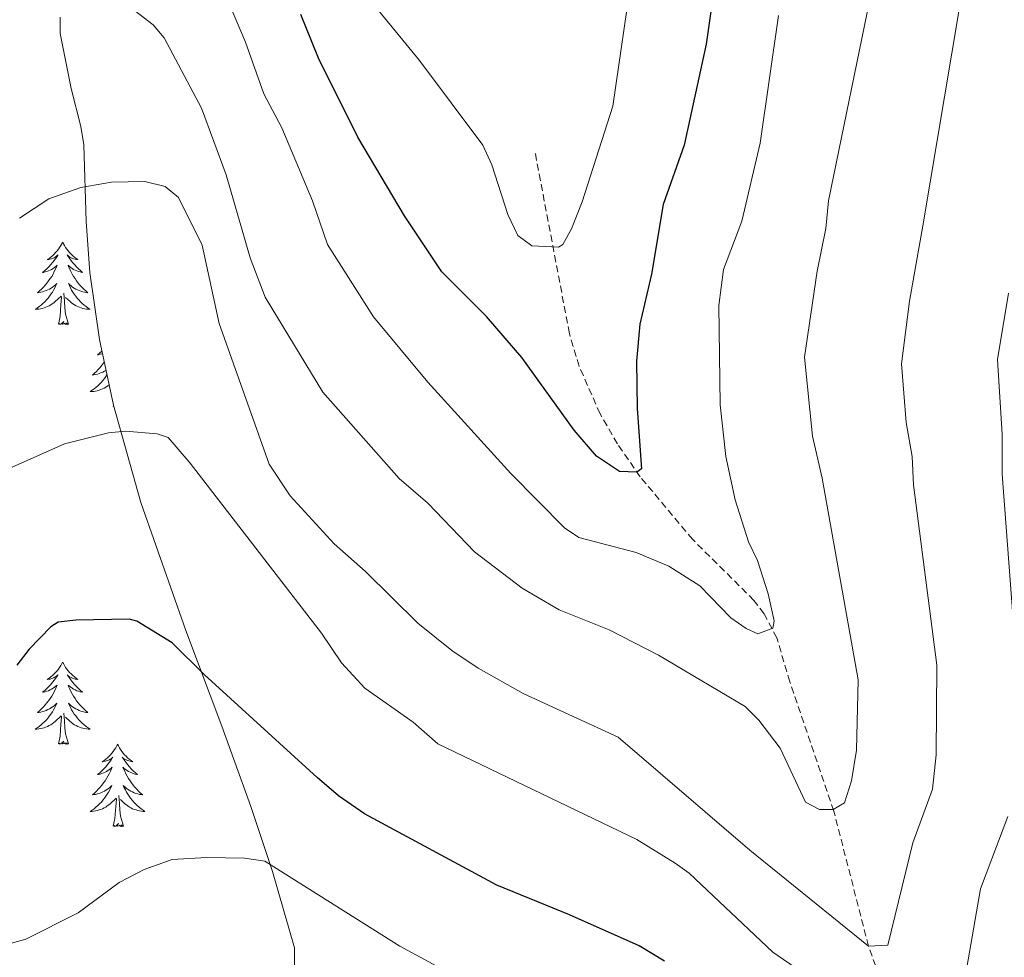
# Model space of a CAD drawing. Units: metres. Extents: x 637218 to 641732, y 4731715 to 4734775.
# Drawn here: x 640255 to 640397, y 4733186 to 4733321 of the extents above; entities that cross this region are included whole.
import ezdxf

# ---------------------------------------------------------------- set-up
doc = ezdxf.new("R2010")
doc.units = ezdxf.units.M
doc.header["$MEASUREMENT"] = 0
doc.linetypes.add('TRAZOSX2', pattern=[1.5, 1, -0.5])
for name, color, linetype, lineweight in [('Level 11', 142, 'TRAZOSX2', 13), ('Level 35', 92, 'Continuous', 0), ('Level 36', 142, 'Continuous', 0), ('Level 4', 36, 'Continuous', 30), ('Level 5', 36, 'Continuous', 0)]:
    doc.layers.add(name, color=color, linetype=linetype, lineweight=lineweight)

msp = doc.modelspace()

# ---------------------------------------------------------------- linework, layer by layer
at = {"layer": 'Level 11', "color": 142, "linetype": 'TRAZOSX2', "lineweight": 13}
msp.add_polyline3d([(640418.26, 4733106.81, 640.85), (640414.2, 4733113.12, 638.41), (640408.43, 4733123.28, 634.74), (640405.33, 4733126.92, 633.31), (640399.79, 4733131.76, 631.3), (640396.87, 4733135, 630.01), (640394.47, 4733138.87, 628.02), (640392.54, 4733143.01, 625.81), (640391.03, 4733147.54, 624.39), (640386.26, 4733165.77, 620.01), (640379.67, 4733181.54, 616.33), (640377.61, 4733187.23, 615.01), (640372.58, 4733206.81, 610.01), (640366.21, 4733225.52, 607), (640364.33, 4733231.87, 605.37), (640362.49, 4733235.38, 604.58), (640361.01, 4733237.32, 604.22), (640352.11, 4733246.16, 602.58), (640344.53, 4733255.23, 600.15), (640341.22, 4733259.99, 599.29), (640338.71, 4733264.34, 598.63), (640335.68, 4733271.22, 597.66), (640334.27, 4733275.99, 596.96), (640329.28, 4733302.33, 592.79)], dxfattribs=at)
at = {"layer": 'Level 35', "color": 92, "linetype": 'Continuous', "lineweight": 0, "ltscale": 0.5}
msp.add_polyline3d([(640260.5, 4733321.77, 608.9), (640260.49, 4733319.4, 609.7), (640262.09, 4733311.47, 612.39), (640263.47, 4733305.97, 613.8), (640263.94, 4733303.31, 614.21), (640264.28, 4733292.2, 614.36), (640264.8, 4733284.8, 614.83), (640266.17, 4733275.1, 616.23), (640268.2, 4733265.57, 618.31), (640272.2, 4733251.49, 622.31), (640278.7, 4733232.97, 628.24), (640283.9, 4733219.1, 632.3), (640288.11, 4733207.47, 634.89), (640291.24, 4733198.07, 636.18), (640294.42, 4733187.01, 636.56), (640294.46, 4733184.16, 636.56)], dxfattribs=at)
at = {"layer": 'Level 36', "color": 92, "linetype": 'Continuous', "lineweight": 0}
for p, q in [((640268.19, 4733265.41, 0.01), (640268.21, 4733265.52, 0.01)), ((640268.24, 4733265.44, 0.01), (640268.19, 4733265.41, 0.01))]:
    msp.add_line(p, q, dxfattribs=at)
for points in [[(640260.84, 4733289.18, 0.01), (640260.73, 4733288.96, 0.01), (640260.58, 4733288.69, 0.01), (640260.41, 4733288.42, 0.01), (640260.23, 4733288.17, 0.01), (640260.04, 4733287.92, 0.01), (640259.83, 4733287.68, 0.01), (640259.61, 4733287.45, 0.01), (640259.38, 4733287.24, 0.01), (640259.14, 4733287.04, 0.01), (640258.89, 4733286.84, 0.01), (640258.63, 4733286.67, 0.01), (640258.83, 4733286.69, 0.01), (640259.03, 4733286.73, 0.01), (640259.23, 4733286.78, 0.01), (640259.42, 4733286.85, 0.01), (640259.61, 4733286.94, 0.01), (640259.79, 4733287.04, 0.01), (640259.97, 4733287.15, 0.01), (640260.17, 4733287.34, 0.01), (640260.13, 4733287.27, 0.01), (640259.9, 4733286.93, 0.01), (640259.66, 4733286.59, 0.01), (640259.4, 4733286.27, 0.01), (640259.14, 4733285.95, 0.01), (640258.86, 4733285.64, 0.01), (640258.56, 4733285.35, 0.01), (640258.26, 4733285.07, 0.01), (640257.95, 4733284.8, 0.01), (640258.07, 4733284.82, 0.01), (640258.32, 4733284.88, 0.01), (640258.56, 4733284.95, 0.01), (640258.8, 4733285.04, 0.01), (640259.03, 4733285.14, 0.01), (640259.25, 4733285.26, 0.01), (640259.46, 4733285.39, 0.01), (640259.67, 4733285.54, 0.01), (640259.87, 4733285.69, 0.01), (640260.06, 4733285.86, 0.01), (640259.97, 4733285.64, 0.01), (640259.81, 4733285.28, 0.01), (640259.64, 4733284.93, 0.01), (640259.46, 4733284.58, 0.01), (640259.26, 4733284.24, 0.01), (640259.04, 4733283.91, 0.01), (640258.82, 4733283.59, 0.01), (640258.58, 4733283.27, 0.01), (640258.33, 4733282.97, 0.01), (640258.06, 4733282.68, 0.01), (640257.79, 4733282.4, 0.01), (640257.5, 4733282.13, 0.01), (640257.2, 4733281.87, 0.01), (640257.4, 4733281.9, 0.01), (640257.67, 4733281.94, 0.01), (640257.93, 4733282, 0.01), (640258.19, 4733282.08, 0.01), (640258.44, 4733282.18, 0.01), (640258.69, 4733282.29, 0.01), (640258.93, 4733282.41, 0.01), (640259.17, 4733282.55, 0.01), (640259.39, 4733282.7, 0.01), (640259.61, 4733282.86, 0.01), (640259.81, 4733283.04, 0.01), (640260.01, 4733283.22, 0.01), (640259.87, 4733282.9, 0.01), (640259.71, 4733282.58, 0.01), (640259.54, 4733282.26, 0.01), (640259.36, 4733281.96, 0.01), (640259.16, 4733281.66, 0.01), (640258.95, 4733281.37, 0.01), (640258.73, 4733281.1, 0.01), (640258.5, 4733280.83, 0.01), (640258.25, 4733280.57, 0.01), (640257.99, 4733280.32, 0.01), (640257.72, 4733280.09, 0.01), (640257.44, 4733279.87, 0.01), (640257.16, 4733279.66, 0.01), (640256.86, 4733279.47, 0.01), (640257.13, 4733279.48, 0.01), (640257.39, 4733279.5, 0.01), (640257.66, 4733279.54, 0.01), (640257.91, 4733279.6, 0.01), (640258.17, 4733279.67, 0.01), (640258.42, 4733279.76, 0.01), (640258.66, 4733279.86, 0.01), (640258.9, 4733279.98, 0.01), (640259.13, 4733280.11, 0.01), (640259.35, 4733280.25, 0.01), (640259.57, 4733280.41, 0.01), (640259.77, 4733280.58, 0.01), (640260.62, 4733281.38, 0.01)], [(640260.84, 4733289.18, 0.01), (640260.96, 4733288.96, 0.01), (640261.11, 4733288.69, 0.01), (640261.28, 4733288.42, 0.01), (640261.46, 4733288.17, 0.01), (640261.66, 4733287.92, 0.01), (640261.86, 4733287.68, 0.01), (640262.08, 4733287.45, 0.01), (640262.31, 4733287.24, 0.01), (640262.55, 4733287.04, 0.01), (640262.8, 4733286.84, 0.01), (640263.06, 4733286.67, 0.01), (640262.86, 4733286.69, 0.01), (640262.66, 4733286.73, 0.01), (640262.46, 4733286.78, 0.01), (640262.27, 4733286.85, 0.01), (640262.08, 4733286.94, 0.01), (640261.9, 4733287.04, 0.01), (640261.72, 4733287.15, 0.01), (640261.52, 4733287.34, 0.01), (640261.56, 4733287.27, 0.01), (640261.79, 4733286.93, 0.01), (640262.03, 4733286.59, 0.01), (640262.29, 4733286.27, 0.01), (640262.56, 4733285.95, 0.01), (640262.84, 4733285.64, 0.01), (640263.13, 4733285.35, 0.01), (640263.43, 4733285.07, 0.01), (640263.74, 4733284.8, 0.01), (640263.62, 4733284.82, 0.01), (640263.37, 4733284.88, 0.01), (640263.13, 4733284.95, 0.01), (640262.9, 4733285.04, 0.01), (640262.66, 4733285.14, 0.01), (640262.44, 4733285.26, 0.01), (640262.22, 4733285.39, 0.01), (640262.02, 4733285.54, 0.01), (640261.82, 4733285.69, 0.01), (640261.63, 4733285.86, 0.01), (640261.72, 4733285.64, 0.01), (640261.88, 4733285.28, 0.01), (640262.05, 4733284.93, 0.01), (640262.23, 4733284.58, 0.01), (640262.43, 4733284.24, 0.01), (640262.65, 4733283.91, 0.01), (640262.87, 4733283.59, 0.01), (640263.11, 4733283.27, 0.01), (640263.36, 4733282.97, 0.01), (640263.63, 4733282.68, 0.01), (640263.9, 4733282.4, 0.01), (640264.19, 4733282.13, 0.01), (640264.49, 4733281.87, 0.01), (640264.29, 4733281.9, 0.01), (640264.02, 4733281.94, 0.01), (640263.76, 4733282, 0.01), (640263.5, 4733282.08, 0.01), (640263.25, 4733282.18, 0.01), (640263, 4733282.29, 0.01), (640262.76, 4733282.41, 0.01), (640262.52, 4733282.55, 0.01), (640262.3, 4733282.7, 0.01), (640262.08, 4733282.86, 0.01), (640261.88, 4733283.04, 0.01), (640261.68, 4733283.22, 0.01), (640261.82, 4733282.9, 0.01), (640261.98, 4733282.58, 0.01), (640262.15, 4733282.26, 0.01), (640262.33, 4733281.96, 0.01), (640262.53, 4733281.66, 0.01), (640262.74, 4733281.37, 0.01), (640262.96, 4733281.1, 0.01), (640263.19, 4733280.83, 0.01), (640263.44, 4733280.57, 0.01), (640263.7, 4733280.32, 0.01), (640263.97, 4733280.09, 0.01), (640264.25, 4733279.87, 0.01), (640264.54, 4733279.66, 0.01), (640264.82, 4733279.47, 0.01), (640264.56, 4733279.48, 0.01), (640264.3, 4733279.5, 0.01), (640264.04, 4733279.54, 0.01), (640263.78, 4733279.6, 0.01), (640263.52, 4733279.67, 0.01), (640263.27, 4733279.76, 0.01), (640263.03, 4733279.86, 0.01), (640262.79, 4733279.98, 0.01), (640262.56, 4733280.11, 0.01), (640262.34, 4733280.25, 0.01), (640262.12, 4733280.41, 0.01), (640261.92, 4733280.58, 0.01), (640261.26, 4733281.2, 0.01)], [(640260.23, 4733277.33, 0.01), (640260.47, 4733278.45, 0.01), (640260.58, 4733280.19, 0.01), (640260.63, 4733280.62, 0.01), (640260.7, 4733281.35, 0.01)], [(640261.7, 4733277.33, 0.01), (640261.27, 4733278.77, 0.01), (640261.18, 4733279.68, 0.01), (640261.13, 4733280.62, 0.01), (640261.03, 4733281.79, 0.01)], [(640261.7, 4733277.33, 0.01), (640261.52, 4733277.26, 0.01), (640261.5, 4733277.5, 0.01), (640261.31, 4733277.28, 0.01), (640261.19, 4733277.48, 0.01), (640261.07, 4733277.38, 0.01), (640260.8, 4733277.32, 0.01), (640261, 4733277.72, 0.01), (640260.61, 4733277.34, 0.01), (640260.42, 4733277.28, 0.01), (640260.38, 4733277.44, 0.01), (640260.23, 4733277.33, 0.01)], [(640266.52, 4733273.43, 0.01), (640266.22, 4733273.15, 0.01), (640265.91, 4733272.88, 0.01), (640266.03, 4733272.9, 0.01), (640266.28, 4733272.96, 0.01), (640266.52, 4733273.03, 0.01), (640266.6, 4733273.06, 0.01)], [(640266.87, 4733271.8, 0.01), (640266.78, 4733271.67, 0.01), (640266.54, 4733271.36, 0.01), (640266.29, 4733271.05, 0.01), (640266.02, 4733270.76, 0.01), (640265.75, 4733270.48, 0.01), (640265.46, 4733270.21, 0.01), (640265.16, 4733269.95, 0.01), (640265.36, 4733269.98, 0.01), (640265.63, 4733270.02, 0.01), (640265.89, 4733270.09, 0.01), (640266.15, 4733270.16, 0.01), (640266.4, 4733270.26, 0.01), (640266.65, 4733270.37, 0.01), (640266.89, 4733270.49, 0.01), (640267.12, 4733270.63, 0.01)], [(640267.27, 4733269.96, 0.01), (640267.12, 4733269.74, 0.01), (640266.91, 4733269.45, 0.01), (640266.69, 4733269.18, 0.01), (640266.46, 4733268.91, 0.01), (640266.21, 4733268.65, 0.01), (640265.95, 4733268.4, 0.01), (640265.68, 4733268.17, 0.01), (640265.4, 4733267.95, 0.01), (640265.12, 4733267.74, 0.01), (640264.82, 4733267.55, 0.01), (640265.09, 4733267.56, 0.01), (640265.35, 4733267.58, 0.01), (640265.62, 4733267.62, 0.01), (640265.87, 4733267.68, 0.01), (640266.13, 4733267.75, 0.01), (640266.38, 4733267.84, 0.01), (640266.62, 4733267.94, 0.01), (640266.86, 4733268.06, 0.01), (640267.09, 4733268.19, 0.01), (640267.31, 4733268.34, 0.01), (640267.53, 4733268.49, 0.01), (640267.57, 4733268.52, 0.01)], [(640260.84, 4733228.38, 0.01), (640260.73, 4733228.17, 0.01), (640260.58, 4733227.89, 0.01), (640260.41, 4733227.62, 0.01), (640260.23, 4733227.37, 0.01), (640260.04, 4733227.12, 0.01), (640259.83, 4733226.88, 0.01), (640259.61, 4733226.66, 0.01), (640259.38, 4733226.44, 0.01), (640259.14, 4733226.24, 0.01), (640258.89, 4733226.05, 0.01), (640258.63, 4733225.87, 0.01), (640258.83, 4733225.89, 0.01), (640259.03, 4733225.93, 0.01), (640259.23, 4733225.98, 0.01), (640259.42, 4733226.05, 0.01), (640259.61, 4733226.14, 0.01), (640259.79, 4733226.24, 0.01), (640259.97, 4733226.35, 0.01), (640260.17, 4733226.54, 0.01), (640260.13, 4733226.48, 0.01), (640259.9, 4733226.13, 0.01), (640259.66, 4733225.79, 0.01), (640259.4, 4733225.47, 0.01), (640259.14, 4733225.15, 0.01), (640258.86, 4733224.85, 0.01), (640258.56, 4733224.55, 0.01), (640258.26, 4733224.27, 0.01), (640257.95, 4733224, 0.01), (640258.07, 4733224.02, 0.01), (640258.32, 4733224.08, 0.01), (640258.56, 4733224.15, 0.01), (640258.8, 4733224.24, 0.01), (640259.03, 4733224.34, 0.01), (640259.25, 4733224.46, 0.01), (640259.46, 4733224.59, 0.01), (640259.67, 4733224.74, 0.01), (640259.87, 4733224.9, 0.01), (640260.06, 4733225.06, 0.01), (640259.97, 4733224.84, 0.01), (640259.81, 4733224.48, 0.01), (640259.64, 4733224.13, 0.01), (640259.46, 4733223.78, 0.01), (640259.26, 4733223.44, 0.01), (640259.04, 4733223.11, 0.01), (640258.82, 4733222.79, 0.01), (640258.58, 4733222.48, 0.01), (640258.33, 4733222.17, 0.01), (640258.06, 4733221.88, 0.01), (640257.79, 4733221.6, 0.01), (640257.5, 4733221.33, 0.01), (640257.2, 4733221.07, 0.01), (640257.4, 4733221.1, 0.01), (640257.67, 4733221.14, 0.01), (640257.93, 4733221.21, 0.01), (640258.19, 4733221.29, 0.01), (640258.44, 4733221.38, 0.01), (640258.69, 4733221.49, 0.01), (640258.93, 4733221.61, 0.01), (640259.17, 4733221.75, 0.01), (640259.39, 4733221.9, 0.01), (640259.61, 4733222.06, 0.01), (640259.81, 4733222.24, 0.01), (640260.01, 4733222.43, 0.01), (640259.87, 4733222.1, 0.01), (640259.71, 4733221.78, 0.01), (640259.54, 4733221.46, 0.01), (640259.36, 4733221.16, 0.01), (640259.16, 4733220.86, 0.01), (640258.95, 4733220.58, 0.01), (640258.73, 4733220.3, 0.01), (640258.5, 4733220.03, 0.01), (640258.25, 4733219.77, 0.01), (640257.99, 4733219.53, 0.01), (640257.72, 4733219.29, 0.01), (640257.44, 4733219.07, 0.01), (640257.16, 4733218.86, 0.01), (640256.86, 4733218.67, 0.01), (640257.13, 4733218.68, 0.01), (640257.39, 4733218.7, 0.01), (640257.66, 4733218.74, 0.01), (640257.91, 4733218.8, 0.01), (640258.17, 4733218.87, 0.01), (640258.42, 4733218.96, 0.01), (640258.66, 4733219.06, 0.01), (640258.9, 4733219.18, 0.01), (640259.13, 4733219.31, 0.01), (640259.35, 4733219.46, 0.01), (640259.57, 4733219.61, 0.01), (640259.77, 4733219.78, 0.01), (640260.62, 4733220.58, 0.01)], [(640260.84, 4733228.38, 0.01), (640260.96, 4733228.17, 0.01), (640261.11, 4733227.89, 0.01), (640261.28, 4733227.62, 0.01), (640261.46, 4733227.37, 0.01), (640261.66, 4733227.12, 0.01), (640261.86, 4733226.88, 0.01), (640262.08, 4733226.66, 0.01), (640262.31, 4733226.44, 0.01), (640262.55, 4733226.24, 0.01), (640262.8, 4733226.05, 0.01), (640263.06, 4733225.87, 0.01), (640262.86, 4733225.89, 0.01), (640262.66, 4733225.93, 0.01), (640262.46, 4733225.98, 0.01), (640262.27, 4733226.05, 0.01), (640262.08, 4733226.14, 0.01), (640261.9, 4733226.24, 0.01), (640261.72, 4733226.35, 0.01), (640261.52, 4733226.54, 0.01), (640261.56, 4733226.48, 0.01), (640261.79, 4733226.13, 0.01), (640262.03, 4733225.79, 0.01), (640262.29, 4733225.47, 0.01), (640262.56, 4733225.15, 0.01), (640262.84, 4733224.85, 0.01), (640263.13, 4733224.55, 0.01), (640263.43, 4733224.27, 0.01), (640263.74, 4733224, 0.01), (640263.62, 4733224.02, 0.01), (640263.37, 4733224.08, 0.01), (640263.13, 4733224.15, 0.01), (640262.9, 4733224.24, 0.01), (640262.66, 4733224.34, 0.01), (640262.44, 4733224.46, 0.01), (640262.22, 4733224.59, 0.01), (640262.02, 4733224.74, 0.01), (640261.82, 4733224.9, 0.01), (640261.63, 4733225.06, 0.01), (640261.72, 4733224.84, 0.01), (640261.88, 4733224.48, 0.01), (640262.05, 4733224.13, 0.01), (640262.23, 4733223.78, 0.01), (640262.43, 4733223.44, 0.01), (640262.65, 4733223.11, 0.01), (640262.87, 4733222.79, 0.01), (640263.11, 4733222.48, 0.01), (640263.36, 4733222.17, 0.01), (640263.63, 4733221.88, 0.01), (640263.9, 4733221.6, 0.01), (640264.19, 4733221.33, 0.01), (640264.49, 4733221.07, 0.01), (640264.29, 4733221.1, 0.01), (640264.02, 4733221.14, 0.01), (640263.76, 4733221.21, 0.01), (640263.5, 4733221.29, 0.01), (640263.25, 4733221.38, 0.01), (640263, 4733221.49, 0.01), (640262.76, 4733221.61, 0.01), (640262.52, 4733221.75, 0.01), (640262.3, 4733221.9, 0.01), (640262.08, 4733222.06, 0.01), (640261.88, 4733222.24, 0.01), (640261.68, 4733222.43, 0.01), (640261.82, 4733222.1, 0.01), (640261.98, 4733221.78, 0.01), (640262.15, 4733221.46, 0.01), (640262.33, 4733221.16, 0.01), (640262.53, 4733220.86, 0.01), (640262.74, 4733220.58, 0.01), (640262.96, 4733220.3, 0.01), (640263.19, 4733220.03, 0.01), (640263.44, 4733219.77, 0.01), (640263.7, 4733219.53, 0.01), (640263.97, 4733219.29, 0.01), (640264.25, 4733219.07, 0.01), (640264.54, 4733218.86, 0.01), (640264.82, 4733218.67, 0.01), (640264.56, 4733218.68, 0.01), (640264.3, 4733218.7, 0.01), (640264.04, 4733218.74, 0.01), (640263.78, 4733218.8, 0.01), (640263.52, 4733218.87, 0.01), (640263.27, 4733218.96, 0.01), (640263.03, 4733219.06, 0.01), (640262.79, 4733219.18, 0.01), (640262.56, 4733219.31, 0.01), (640262.34, 4733219.46, 0.01), (640262.12, 4733219.61, 0.01), (640261.92, 4733219.78, 0.01), (640261.26, 4733220.4, 0.01)], [(640260.23, 4733216.53, 0.01), (640260.47, 4733217.65, 0.01), (640260.58, 4733219.39, 0.01), (640260.63, 4733219.83, 0.01), (640260.7, 4733220.55, 0.01)], [(640261.7, 4733216.53, 0.01), (640261.27, 4733217.97, 0.01), (640261.18, 4733218.88, 0.01), (640261.13, 4733219.83, 0.01), (640261.03, 4733220.99, 0.01)], [(640261.7, 4733216.53, 0.01), (640261.52, 4733216.47, 0.01), (640261.5, 4733216.7, 0.01), (640261.31, 4733216.48, 0.01), (640261.19, 4733216.69, 0.01), (640261.07, 4733216.58, 0.01), (640260.8, 4733216.52, 0.01), (640261, 4733216.92, 0.01), (640260.61, 4733216.54, 0.01), (640260.42, 4733216.48, 0.01), (640260.38, 4733216.64, 0.01), (640260.23, 4733216.53, 0.01)], [(640268.8, 4733216.47, 0.01), (640268.69, 4733216.25, 0.01), (640268.54, 4733215.97, 0.01), (640268.37, 4733215.71, 0.01), (640268.19, 4733215.45, 0.01), (640268, 4733215.2, 0.01), (640267.79, 4733214.96, 0.01), (640267.57, 4733214.74, 0.01), (640267.34, 4733214.52, 0.01), (640267.1, 4733214.32, 0.01), (640266.85, 4733214.13, 0.01), (640266.59, 4733213.95, 0.01), (640266.79, 4733213.97, 0.01), (640266.99, 4733214.01, 0.01), (640267.19, 4733214.06, 0.01), (640267.38, 4733214.13, 0.01), (640267.57, 4733214.22, 0.01), (640267.75, 4733214.32, 0.01), (640267.93, 4733214.43, 0.01), (640268.13, 4733214.62, 0.01), (640268.09, 4733214.56, 0.01), (640267.86, 4733214.21, 0.01), (640267.62, 4733213.88, 0.01), (640267.36, 4733213.55, 0.01), (640267.1, 4733213.23, 0.01), (640266.82, 4733212.93, 0.01), (640266.52, 4733212.63, 0.01), (640266.22, 4733212.35, 0.01), (640265.91, 4733212.08, 0.01), (640266.03, 4733212.1, 0.01), (640266.28, 4733212.16, 0.01), (640266.52, 4733212.23, 0.01), (640266.76, 4733212.32, 0.01), (640266.99, 4733212.42, 0.01), (640267.21, 4733212.54, 0.01), (640267.42, 4733212.67, 0.01), (640267.63, 4733212.82, 0.01), (640267.83, 4733212.98, 0.01), (640268.02, 4733213.15, 0.01), (640267.93, 4733212.92, 0.01), (640267.77, 4733212.56, 0.01), (640267.6, 4733212.21, 0.01), (640267.42, 4733211.86, 0.01), (640267.22, 4733211.52, 0.01), (640267, 4733211.19, 0.01), (640266.78, 4733210.87, 0.01), (640266.54, 4733210.56, 0.01), (640266.29, 4733210.25, 0.01), (640266.02, 4733209.96, 0.01), (640265.75, 4733209.68, 0.01), (640265.46, 4733209.41, 0.01), (640265.16, 4733209.15, 0.01), (640265.36, 4733209.18, 0.01), (640265.63, 4733209.22, 0.01), (640265.89, 4733209.29, 0.01), (640266.15, 4733209.37, 0.01), (640266.4, 4733209.46, 0.01), (640266.65, 4733209.57, 0.01), (640266.89, 4733209.69, 0.01), (640267.13, 4733209.83, 0.01), (640267.35, 4733209.98, 0.01), (640267.57, 4733210.14, 0.01), (640267.77, 4733210.32, 0.01), (640267.97, 4733210.51, 0.01), (640267.83, 4733210.18, 0.01), (640267.67, 4733209.86, 0.01), (640267.5, 4733209.55, 0.01), (640267.32, 4733209.24, 0.01), (640267.12, 4733208.94, 0.01), (640266.91, 4733208.66, 0.01), (640266.69, 4733208.38, 0.01), (640266.46, 4733208.11, 0.01), (640266.21, 4733207.85, 0.01), (640265.95, 4733207.61, 0.01), (640265.68, 4733207.37, 0.01), (640265.4, 4733207.15, 0.01), (640265.12, 4733206.94, 0.01), (640264.82, 4733206.75, 0.01), (640265.09, 4733206.76, 0.01), (640265.35, 4733206.78, 0.01), (640265.62, 4733206.83, 0.01), (640265.87, 4733206.88, 0.01), (640266.13, 4733206.96, 0.01), (640266.38, 4733207.04, 0.01), (640266.62, 4733207.14, 0.01), (640266.86, 4733207.26, 0.01), (640267.09, 4733207.39, 0.01), (640267.31, 4733207.54, 0.01), (640267.53, 4733207.7, 0.01), (640267.73, 4733207.86, 0.01), (640268.58, 4733208.66, 0.01)], [(640268.8, 4733216.47, 0.01), (640268.92, 4733216.25, 0.01), (640269.07, 4733215.97, 0.01), (640269.24, 4733215.71, 0.01), (640269.42, 4733215.45, 0.01), (640269.62, 4733215.2, 0.01), (640269.82, 4733214.96, 0.01), (640270.04, 4733214.74, 0.01), (640270.27, 4733214.52, 0.01), (640270.51, 4733214.32, 0.01), (640270.76, 4733214.13, 0.01), (640271.02, 4733213.95, 0.01), (640270.82, 4733213.97, 0.01), (640270.62, 4733214.01, 0.01), (640270.42, 4733214.06, 0.01), (640270.23, 4733214.13, 0.01), (640270.04, 4733214.22, 0.01), (640269.86, 4733214.32, 0.01), (640269.68, 4733214.43, 0.01), (640269.48, 4733214.62, 0.01), (640269.52, 4733214.56, 0.01), (640269.75, 4733214.21, 0.01), (640269.99, 4733213.88, 0.01), (640270.25, 4733213.55, 0.01), (640270.52, 4733213.23, 0.01), (640270.8, 4733212.93, 0.01), (640271.09, 4733212.63, 0.01), (640271.39, 4733212.35, 0.01), (640271.7, 4733212.08, 0.01), (640271.58, 4733212.1, 0.01), (640271.33, 4733212.16, 0.01), (640271.09, 4733212.23, 0.01), (640270.86, 4733212.32, 0.01), (640270.62, 4733212.42, 0.01), (640270.4, 4733212.54, 0.01), (640270.18, 4733212.67, 0.01), (640269.98, 4733212.82, 0.01), (640269.78, 4733212.98, 0.01), (640269.59, 4733213.15, 0.01), (640269.68, 4733212.92, 0.01), (640269.84, 4733212.56, 0.01), (640270.01, 4733212.21, 0.01), (640270.19, 4733211.86, 0.01), (640270.39, 4733211.52, 0.01), (640270.61, 4733211.19, 0.01), (640270.83, 4733210.87, 0.01), (640271.07, 4733210.56, 0.01), (640271.32, 4733210.25, 0.01), (640271.59, 4733209.96, 0.01), (640271.86, 4733209.68, 0.01), (640272.15, 4733209.41, 0.01), (640272.45, 4733209.15, 0.01), (640272.25, 4733209.18, 0.01), (640271.98, 4733209.22, 0.01), (640271.72, 4733209.29, 0.01), (640271.46, 4733209.37, 0.01), (640271.21, 4733209.46, 0.01), (640270.96, 4733209.57, 0.01), (640270.72, 4733209.69, 0.01), (640270.48, 4733209.83, 0.01), (640270.26, 4733209.98, 0.01), (640270.04, 4733210.14, 0.01), (640269.84, 4733210.32, 0.01), (640269.64, 4733210.51, 0.01), (640269.78, 4733210.18, 0.01), (640269.94, 4733209.86, 0.01), (640270.11, 4733209.55, 0.01), (640270.29, 4733209.24, 0.01), (640270.49, 4733208.94, 0.01), (640270.7, 4733208.66, 0.01), (640270.92, 4733208.38, 0.01), (640271.15, 4733208.11, 0.01), (640271.4, 4733207.85, 0.01), (640271.66, 4733207.61, 0.01), (640271.93, 4733207.37, 0.01), (640272.21, 4733207.15, 0.01), (640272.5, 4733206.94, 0.01), (640272.78, 4733206.75, 0.01), (640272.52, 4733206.76, 0.01), (640272.26, 4733206.78, 0.01), (640272, 4733206.83, 0.01), (640271.74, 4733206.88, 0.01), (640271.48, 4733206.96, 0.01), (640271.23, 4733207.04, 0.01), (640270.99, 4733207.14, 0.01), (640270.75, 4733207.26, 0.01), (640270.52, 4733207.39, 0.01), (640270.3, 4733207.54, 0.01), (640270.08, 4733207.7, 0.01), (640269.88, 4733207.86, 0.01), (640269.22, 4733208.48, 0.01)], [(640268.19, 4733204.62, 0.01), (640268.43, 4733205.73, 0.01), (640268.54, 4733207.48, 0.01), (640268.59, 4733207.91, 0.01), (640268.66, 4733208.63, 0.01)], [(640269.66, 4733204.62, 0.01), (640269.23, 4733206.06, 0.01), (640269.14, 4733206.96, 0.01), (640269.09, 4733207.91, 0.01), (640268.99, 4733209.07, 0.01)], [(640269.66, 4733204.62, 0.01), (640269.48, 4733204.55, 0.01), (640269.46, 4733204.79, 0.01), (640269.27, 4733204.56, 0.01), (640269.15, 4733204.77, 0.01), (640269.03, 4733204.66, 0.01), (640268.76, 4733204.6, 0.01), (640268.96, 4733205, 0.01), (640268.57, 4733204.62, 0.01), (640268.38, 4733204.56, 0.01), (640268.34, 4733204.73, 0.01), (640268.19, 4733204.62, 0.01)]]:
    msp.add_polyline3d(points, dxfattribs=at)
at = {"layer": 'Level 4', "color": 36, "linetype": 'Continuous', "lineweight": 30}
for points in [[(640355.81, 4733330.09, 600.01), (640354.07, 4733317.88, 600.01), (640350.9, 4733303.25, 600.01), (640347.85, 4733294.66, 600.01), (640346.17, 4733284.55, 600.01), (640344.48, 4733277.3, 600.01), (640344, 4733271.95, 600.01), (640344.1, 4733265.12, 600.01), (640344.71, 4733256.35, 600.01), (640344.03, 4733255.88, 600.01), (640341.52, 4733255.97, 600.01), (640338.19, 4733258.18, 600.01), (640334.95, 4733261.99, 600.01), (640327.39, 4733272.48, 600.01), (640322.26, 4733278.42, 600.01), (640315.78, 4733284.92, 600.01), (640310.36, 4733293, 600.01), (640303.62, 4733304.42, 600.01), (640297.9, 4733315.85, 600.01), (640295.37, 4733322.17, 600.01)], [(640348.05, 4733185.05, 625.01), (640344.37, 4733187.27, 625.01), (640334.28, 4733191.79, 625.01), (640323.74, 4733196.05, 625.01), (640304.59, 4733206.38, 625.01), (640300.8, 4733209.02, 625.01), (640297.73, 4733211.66, 625.01), (640281.34, 4733226.56, 625.01), (640276.72, 4733231.18, 625.01), (640271.6, 4733234.29, 625.01), (640270.51, 4733234.58, 625.01), (640262.76, 4733234.46, 625.01), (640260.19, 4733234.14, 625.01), (640259.14, 4733233.49, 625.01), (640256, 4733230.25, 625.01), (640254.22, 4733227.94, 625.01)]]:
    msp.add_polyline3d(points, dxfattribs=at)
at = {"layer": 'Level 5', "color": 36, "linetype": 'Continuous', "lineweight": 0}
for points in [[(640392.82, 4733335.28, 615.01), (640385.49, 4733291.58, 615.01), (640383.54, 4733280.67, 615.01), (640382.39, 4733271.58, 615.01), (640383.05, 4733263.07, 615.01), (640383.94, 4733258.17, 615.01), (640384.15, 4733254.07, 615.01), (640387.51, 4733227.91, 615.01), (640387.4, 4733214.96, 615.01), (640386.87, 4733209.99, 615.01), (640384.02, 4733202.2, 615.01), (640380.39, 4733187.36, 615.01), (640377.61, 4733187.23, 615.01), (640360.43, 4733201.16, 615.01), (640341.32, 4733217.49, 615.01), (640327.58, 4733223.84, 615.01), (640321.06, 4733227.52, 615.01), (640317.22, 4733230.08, 615.01), (640312.29, 4733234.01, 615.01), (640304.73, 4733241.52, 615.01), (640300.19, 4733245.5, 615.01), (640293.83, 4733252.48, 615.01), (640290.79, 4733257.04, 615.01), (640283.51, 4733277.42, 615.01), (640281.05, 4733288.76, 615.01), (640277.64, 4733295.66, 615.01), (640275.7, 4733297.24, 615.01), (640272.76, 4733297.99, 615.01), (640267.93, 4733297.89, 615.01), (640263.5, 4733297.13, 615.01), (640258.86, 4733295.47, 615.01), (640254.6, 4733292.67, 615.01)], [(640343.43, 4733328.52, 595.01), (640340.56, 4733308.88, 595.01), (640336.11, 4733295.04, 595.01), (640334.57, 4733291.13, 595.01), (640333.34, 4733288.88, 595.01), (640332.69, 4733288.49, 595.01), (640328.82, 4733288.65, 595.01), (640326.82, 4733290.18, 595.01), (640325.34, 4733293.18, 595.01), (640323.05, 4733300.41, 595.01), (640321.75, 4733303.23, 595.01), (640312.55, 4733315.5, 595.01), (640301.98, 4733328.42, 595.01)], [(640378.12, 4733326.04, 610.01), (640371.82, 4733295.16, 610.01), (640371.44, 4733291.17, 610.01), (640370.17, 4733285, 610.01), (640368.32, 4733272.56, 610.01), (640369.51, 4733261.1, 610.01), (640370.9, 4733255, 610.01), (640376.12, 4733225.8, 610.01), (640375.85, 4733215.63, 610.01), (640375.13, 4733211.18, 610.01), (640374.15, 4733207.98, 610.01), (640372.48, 4733207.03, 610.01), (640370.53, 4733207.01, 610.01), (640368.46, 4733208.11, 610.01), (640364.8, 4733215.91, 610.01), (640361.72, 4733219.99, 610.01), (640359.75, 4733221.93, 610.01), (640347.16, 4733229.4, 610.01), (640340.04, 4733233.04, 610.01), (640332.8, 4733235.95, 610.01), (640327.42, 4733239.1, 610.01), (640320.5, 4733244.34, 610.01), (640313.78, 4733251.41, 610.01), (640309.62, 4733254.97, 610.01), (640298.54, 4733267.47, 610.01), (640290.17, 4733281.25, 610.01), (640288, 4733286.91, 610.01), (640284.52, 4733298.93, 610.01), (640280.96, 4733308.61, 610.01), (640275.57, 4733318.77, 610.01), (640273.96, 4733320.66, 610.01), (640270.63, 4733323.21, 610.01)], [(640364.57, 4733322.03, 605.01), (640361.91, 4733303.54, 605.01), (640359.24, 4733292.22, 605.01), (640356.62, 4733285.23, 605.01), (640355.93, 4733280, 605.01), (640356.14, 4733265.63, 605.01), (640356.93, 4733258.16, 605.01), (640358.3, 4733251.9, 605.01), (640360.22, 4733245.78, 605.01), (640361.52, 4733243.07, 605.01), (640363.09, 4733238.26, 605.01), (640363.94, 4733234.34, 605.01), (640363.73, 4733233.31, 605.01), (640361.58, 4733232.48, 605.01), (640359.86, 4733233.25, 605.01), (640357.67, 4733234.81, 605.01), (640353.15, 4733239.4, 605.01), (640348.66, 4733242.29, 605.01), (640343.97, 4733244.26, 605.01), (640335.62, 4733246.41, 605.01), (640333.57, 4733247.83, 605.01), (640325.77, 4733255.69, 605.01), (640313.74, 4733268.93, 605.01), (640305.88, 4733278.4, 605.01), (640299.21, 4733288.88, 605.01), (640297.03, 4733295.2, 605.01), (640292.61, 4733305.75, 605.01), (640290.02, 4733310.68, 605.01), (640287.36, 4733318.15, 605.01), (640284.12, 4733325.85, 605.01)], [(640397.89, 4733281.79, 620.01), (640396.3, 4733272.19, 620.01), (640396.99, 4733261.34, 620.01), (640396.97, 4733255.59, 620.01), (640398.91, 4733230.02, 620.01)], [(640367.74, 4733183.61, 620.01), (640363.77, 4733186.37, 620.01), (640351.63, 4733197.79, 620.01), (640349.62, 4733199.27, 620.01), (640344.04, 4733202.68, 620.01), (640315.23, 4733216.56, 620.01), (640311.65, 4733219.69, 620.01), (640304.63, 4733224.58, 620.01), (640301.25, 4733228.27, 620.01), (640298.36, 4733232.55, 620.01), (640279.31, 4733257.19, 620.01), (640276.14, 4733260.9, 620.01), (640274.54, 4733261.45, 620.01), (640269.98, 4733261.83, 620.01), (640267.5, 4733261.57, 620.01), (640261.13, 4733259.98, 620.01), (640253.1, 4733256.43, 620.01)], [(640397.81, 4733206.02, 620.01), (640393.84, 4733195.54, 620.01), (640390.08, 4733173.88, 620.01)], [(640320.87, 4733181.2, 630.01), (640309.71, 4733187.22, 630.01), (640290.15, 4733199.55, 630.01), (640287.18, 4733199.98, 630.01), (640281.71, 4733200.07, 630.01), (640276.72, 4733199.77, 630.01), (640272.65, 4733198.33, 630.01), (640269.03, 4733196.45, 630.01), (640263.11, 4733192.07, 630.01), (640255.5, 4733188.26, 630.01), (640250.29, 4733186.81, 630.01), (640230.51, 4733184.67, 630.01)]]:
    msp.add_polyline3d(points, dxfattribs=at)

doc.saveas('drawing.dxf')
